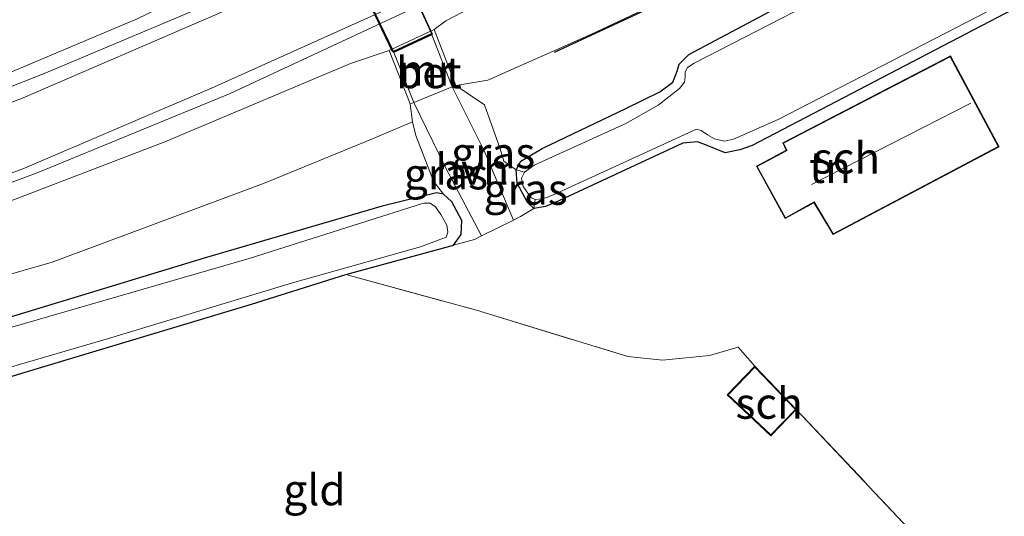
# Model space of a CAD drawing. Units: metres. Extents: x 179999 to 190010, y 550000 to 556250.
# Drawn here: x 180467 to 180546, y 552749 to 552789 of the extents above; entities that cross this region are included whole.
import ezdxf
from ezdxf.enums import TextEntityAlignment as Align

# ---------------------------------------------------------------- set-up
doc = ezdxf.new("R2010")
doc.units = ezdxf.units.M
doc.linetypes.add('IE-TERREINAFSCHEIDING', pattern=[10, 8, -2])
for name, color, linetype, lineweight in [('B-ME-BV-GELEIDECONSTRUCTIE-GELEIDERAIL-L-B1', 213, 'BV-GELEIDERAIL', 18), ('B-ME-GW-KRUINLIJN-L-B1', 93, 'Continuous', 18), ('B-ME-GW-TEENLIJN-L-B1', 93, 'Continuous', 18), ('B-ME-IE-GRASLAND-GV-B6', 93, 'Continuous', 18), ('B-ME-IE-GRONDWERKLIJN-GROND_INGERICHT-GV-B6', 253, 'Continuous', 18), ('B-ME-IE-TERREINAFSCHEIDING-DOORGANG-L-B1', 8, 'IE-TERREINAFSCHEIDING-KUNSTMATIG-OPEN', 18), ('B-ME-IE-TERREINAFSCHEIDING-RASTERHEKWERK-L-B1', 8, 'IE-TERREINAFSCHEIDING', 18), ('B-ME-KG-KADASTRAAL-DAKRAND-L-B1', 13, 'Continuous', 18), ('B-ME-KG-KADASTRAAL-NOKLIJN-L-B1', 13, 'Continuous', 18), ('B-ME-MW-MUUR-GV-B6', 8, 'IE-TERREINAFSCHEIDING-KUNSTMATIG', 18), ('B-ME-OG-BEBOUWING-GV-B6', 173, 'Continuous', 18), ('B-ME-OG-WATER-GV-B6', 153, 'Continuous', 18), ('B-ME-VH-VERH_SOORT-BETON-OVERIG-GV-B6', 8, 'IE-TERREINAFSCHEIDING-NATUURLIJK-HOUTWAL', 18), ('B-ME-VH-VERH_SOORT-BETON-OVERIG-GV-B7', 8, 'IE-TERREINAFSCHEIDING-NATUURLIJK-HOUTWAL', 18), ('B-ME-VH-VERH_SOORT-BITUMEN-GV-B6', 8, 'IE-TERREINAFSCHEIDING-NATUURLIJK-HOUTWAL', 18), ('B-ME-VH-VERH_SOORT-HALF_VERHARDING-GV-B6', 8, 'IE-TERREINAFSCHEIDING-NATUURLIJK-HOUTWAL', 18)]:
    doc.layers.add(name, color=color, linetype=linetype, lineweight=lineweight)
for name, color, linetype in [('B-ME-GR-BOMENRIJ-L-B1', 10, 'Continuous'), ('B-ME-GW-INSTEEKWATERGANG-L-B1', 10, 'Continuous'), ('B-ME-KW-TUNNEL-GV-B7', 10, 'Continuous')]:
    doc.layers.add(name, color=color, linetype=linetype)
doc.styles.add('NLCS-ISO', font='NLCS-ISO.TTF')
doc.linetypes.add('BV-GELEIDERAIL', pattern='A,10,-3,[108,NLCS.SHX,S=1,R=0,X=0,Y=0],-3', length=16)
doc.linetypes.add('IE-TERREINAFSCHEIDING-KUNSTMATIG', pattern='A,4,[82,NLCS.SHX,S=0.75,R=90,X=0,Y=0],4,-2', length=10)
doc.linetypes.add('IE-TERREINAFSCHEIDING-KUNSTMATIG-OPEN', pattern='A,7,-1.5,[67,NLCS.SHX,S=0.75,R=0,X=0,Y=0],-1.5', length=10)
doc.linetypes.add('IE-TERREINAFSCHEIDING-NATUURLIJK-HOUTWAL', pattern='A,7,-1.5,[67,NLCS.SHX,S=0.75,R=45,X=0,Y=0],-1.5,7,-1.5,[70,NLCS.SHX,S=0.75,R=0,X=0,Y=0],-1.5', length=20)

msp = doc.modelspace()

# ---------------------------------------------------------------- linework, layer by layer
at = {"layer": 'B-ME-BV-GELEIDECONSTRUCTIE-GELEIDERAIL-L-B1'}
for points in [[(180437.015, 552772.658, 1.629), (180444.578, 552775.466, 2.118), (180456.318, 552779.806, 2.882), (180468.813, 552784.749, 3.082), (180483.191, 552790.838, 3.517), (180494.501, 552796.027, 3.763), (180506.693, 552801.876, 4.092), (180516.343, 552806.922, 4.445), (180522.938, 552810.465, 4.461), (180531.44, 552815.403, 4.75), (180543.071, 552821.952, 5.032), (180555.922, 552829.849, 5.338), (180571.679, 552839.324, 5.839), (180589.722, 552850.096, 6.384), (180607.935, 552860.973, 6.764), (180622.822, 552869.7, 6.916), (180645.915, 552883.202, 7.375), (180663.092, 552893.392, 7.606)], [(180666.223, 552888.168, 7.414), (180641.442, 552873.198, 7.194), (180622.55, 552861.598, 6.916), (180599.955, 552847.838, 6.489), (180579.504, 552835.591, 5.953), (180559.585, 552823.587, 5.444), (180545.065, 552814.877, 5.017), (180534.458, 552808.675, 4.758), (180523.959, 552802.773, 4.472), (180511.807, 552796.496, 4.237), (180499.668, 552790.583, 3.979), (180483.627, 552783.094, 3.697), (180468.247, 552776.773, 3.25), (180451.583, 552770.542, 2.757), (180436.669, 552765.396, 2.13), (180426.779, 552761.929, 1.574)]]:
    msp.add_polyline3d(points, dxfattribs=at)
at = {"layer": 'B-ME-GR-BOMENRIJ-L-B1'}
msp.add_polyline3d([(180509.681, 552786.41, 0.121), (180525.867, 552793.95, 0.039), (180553.201, 552808.311, 0.031), (180579.149, 552821.854, 0.571), (180595.161, 552830.598, 0.489)], dxfattribs=at)
at = {"layer": 'B-ME-GW-INSTEEKWATERGANG-L-B1'}
for points in [[(180569.854, 552802.053, -0.549), (180542.7, 552787.866, -0.518), (180525.573, 552778.924, -0.553), (180524.572, 552778.571, -0.541), (180523.404, 552778.332, -0.592), (180521.807, 552778.961, -0.584), (180521.163, 552779.219, -0.572), (180520.002, 552779.116, -0.533), (180509.691, 552774.318, -0.396), (180508.955, 552774.007, -0.4), (180508.024, 552773.844, -0.4), (180507.523, 552774.337, -0.381), (180506.683, 552775.887, -0.365), (180506.588, 552776.968, -0.326), (180506.984, 552777.668, -0.314), (180508.677, 552778.667, -0.302), (180515.418, 552781.898, -0.216), (180518.137, 552783.234, -0.224), (180519.178, 552784.002, -0.287), (180519.545, 552784.891, -0.302), (180519.696, 552785.462, -0.318), (180520.46, 552786.247, -0.341), (180538.976, 552796.094, -0.365), (180558.644, 552806.251, -0.314)], [(180450.586, 552755.645, -0.518), (180467.158, 552760.701, -0.549), (180485.332, 552766.164, -0.475), (180492.918, 552768.562, -0.467), (180501.573, 552770.919, -0.482), (180502.191, 552771.779, -0.451), (180502.234, 552772.888, -0.439), (180501.432, 552774.389, -0.404), (180500.758, 552775.011, -0.388), (180500.213, 552775.123, -0.388), (180495.84, 552774.046, -0.373), (180481.526, 552769.871, -0.337), (180457.846, 552762.67, -0.431)]]:
    msp.add_polyline3d(points, dxfattribs=at)
at = {"layer": 'B-ME-GW-KRUINLIJN-L-B1'}
for points in [[(180664.68, 552885.217, 6.779), (180664.738, 552884.503, 6.72), (180661.327, 552881.774, 6.591), (180648.196, 552873.662, 6.36), (180625.356, 552860.067, 5.863), (180604.187, 552848.473, 5.761), (180582.113, 552835.138, 5.126), (180560.543, 552821.856, 4.468), (180543.454, 552811.827, 4.002), (180527.553, 552802.885, 3.658), (180513.792, 552795.671, 3.368), (180500.94, 552788.947, 3.105), (180500.003, 552788.235, 2.816)], [(180491.482, 552796.783, 3.105), (180488.914, 552795.28, 2.941), (180476.165, 552789.114, 2.577), (180456.536, 552780.816, 2.118), (180439.156, 552774.155, 1.903), (180425.64, 552770.171, 1.386), (180400.915, 552763.54, 0.877), (180378.881, 552758.583, 0.481)], [(180496.394, 552786.55, 2.808), (180493.294, 552785.509, 2.902), (180478.377, 552779.224, 2.588), (180461.723, 552772.848, 2.15), (180443.241, 552766.778, 1.809), (180429.051, 552761.778, 1.46), (180423.022, 552759.703, 1.323)]]:
    msp.add_polyline3d(points, dxfattribs=at)
at = {"layer": 'B-ME-GW-TEENLIJN-L-B1'}
for points in [[(180501.752, 552783.745, -0.126), (180504.32, 552784.174, 0.015), (180512.647, 552787.857, 0.097), (180523.299, 552792.892, 0.101), (180551.696, 552806.512, -0.079), (180577.812, 552819.989, 0.101), (180600.401, 552831.932, 0.187), (180620.335, 552843.586, 0.266), (180639.247, 552853.93, 0.234), (180660.462, 552865.129, 0.183), (180673.211, 552872.318, 0.164), (180675.162, 552874.117, 0.093), (180677.276, 552877.528, 0.05), (180678.016, 552881.123, 0.121), (180677.44, 552884.425, 0.133), (180675.315, 552888.318, 0.133), (180673.487, 552890.552, 0.092)], [(180423.022, 552759.703, 1.323), (180432.135, 552760.132, 0.489), (180440.656, 552761.584, 0.223), (180451.413, 552764.408, -0.087), (180469.328, 552769.557, -0.146), (180486.299, 552775.879, -0.071), (180495.066, 552779.458, 0.035), (180498.28, 552780.832, 0.062)]]:
    msp.add_polyline3d(points, dxfattribs=at)
at = {"layer": 'B-ME-IE-GRASLAND-GV-B6'}
for points in [[(180382.549, 552752.079, 0.747), (180392.915, 552754.344, 0.935), (180411.155, 552758.957, 1.249), (180425.145, 552762.808, 1.531), (180438.459, 552766.957, 1.723), (180453.105, 552771.879, 2.036), (180467.093, 552777.098, 2.608), (180482.372, 552783.624, 2.878), (180499.448, 552791.352, 3.254), (180514.934, 552799.231, 3.521), (180527.512, 552805.949, 3.85), (180543.679, 552815.266, 4.257), (180563.149, 552826.913, 4.762)], [(180560.543, 552821.856, 4.468), (180543.454, 552811.827, 4.002), (180527.553, 552802.885, 3.658), (180513.792, 552795.671, 3.368), (180500.94, 552788.947, 3.105), (180500.003, 552788.235, 2.816), (180496.394, 552786.55, 2.808), (180493.294, 552785.509, 2.902), (180478.377, 552779.224, 2.588), (180461.723, 552772.848, 2.15)], [(180501.752, 552783.745, -0.126), (180500.003, 552788.235, 2.816), (180500.94, 552788.947, 3.105), (180513.792, 552795.671, 3.368), (180527.553, 552802.885, 3.658), (180543.454, 552811.827, 4.002), (180560.543, 552821.856, 4.468)], [(180495.263, 552798.495, 3.054), (180497.63, 552799.332, 3.133), (180507.328, 552804.23, 3.27), (180519.14, 552810.702, 3.642), (180528.51, 552816.481, 3.877), (180526.4, 552811.245, 4.006), (180511.135, 552802.991, 3.54), (180497.923, 552796.434, 3.227), (180482.69, 552789.541, 2.788), (180466.803, 552782.668, 2.443), (180449.099, 552776.033, 1.969), (180426.723, 552768.431, 1.433), (180409.969, 552763.644, 1.096), (180393.001, 552759.346, 0.798), (180379.974, 552756.645, 0.585), (180378.881, 552758.583, 0.481), (180400.915, 552763.54, 0.877), (180425.64, 552770.171, 1.386), (180439.156, 552774.155, 1.903), (180456.536, 552780.816, 2.118), (180476.165, 552789.114, 2.577), (180488.914, 552795.28, 2.941), (180491.482, 552796.783, 3.105), (180495.263, 552798.495, 3.054)], [(180565.605, 552808.893, -1.05), (180539.051, 552794.896, -1.05), (180520.894, 552785.533, -1.05), (180520.364, 552785.197, -1.05), (180520.175, 552784.841, -1.05), (180520.17, 552784.43, -1.05), (180520.117, 552784.006, -1.05), (180519.718, 552783.507, -1.05), (180518.019, 552782.173, -1.05), (180515.412, 552780.686, -1.05), (180508.059, 552777.333, -1.05), (180507.273, 552776.79, -1.05), (180506.588, 552776.968, -0.326), (180506.984, 552777.668, -0.314), (180508.677, 552778.667, -0.302), (180515.418, 552781.898, -0.216), (180518.137, 552783.234, -0.224), (180519.178, 552784.002, -0.287), (180519.545, 552784.891, -0.302), (180519.696, 552785.462, -0.318), (180520.46, 552786.247, -0.341), (180538.976, 552796.094, -0.365), (180558.644, 552806.251, -0.314)], [(180558.644, 552806.251, -0.314), (180538.976, 552796.094, -0.365), (180520.46, 552786.247, -0.341), (180519.696, 552785.462, -0.318), (180519.545, 552784.891, -0.302), (180519.178, 552784.002, -0.287), (180518.137, 552783.234, -0.224), (180515.418, 552781.898, -0.216), (180508.677, 552778.667, -0.302), (180506.984, 552777.668, -0.314), (180506.588, 552776.968, -0.326), (180505.603, 552777.672, -0.149), (180505.323, 552778.642, -0.048), (180504.065, 552782.201, 0.015), (180501.752, 552783.745, -0.126), (180504.32, 552784.174, 0.015), (180512.647, 552787.857, 0.097), (180523.299, 552792.892, 0.101), (180551.696, 552806.512, -0.079)], [(180551.696, 552806.512, -0.079), (180523.299, 552792.892, 0.101), (180512.647, 552787.857, 0.097), (180504.32, 552784.174, 0.015), (180501.752, 552783.745, -0.126)], [(180569.854, 552802.053, -0.549), (180542.7, 552787.866, -0.518), (180525.573, 552778.924, -0.553), (180524.572, 552778.571, -0.541), (180523.404, 552778.332, -0.592), (180521.807, 552778.961, -0.584), (180521.163, 552779.219, -0.572), (180520.002, 552779.116, -0.533), (180509.691, 552774.318, -0.396), (180508.955, 552774.007, -0.4), (180508.024, 552773.844, -0.4), (180508.134, 552774.567, -1.05), (180508.628, 552774.628, -1.05), (180509.072, 552774.754, -1.05), (180509.751, 552775.045, -1.05), (180521.082, 552780.244, -1.05), (180521.459, 552780.121, -1.05), (180521.982, 552779.77, -1.05), (180522.542, 552779.455, -1.05), (180523.339, 552779.258, -1.05), (180524.066, 552779.42, -1.05), (180527.655, 552781.011, -1.05), (180569.54, 552802.669, -1.05)], [(180376.975, 552761.963, -0.367), (180392.992, 552765.311, -0.353), (180410.889, 552770.249, -0.337), (180428.257, 552775.847, -0.251), (180444.135, 552781.785, -0.204), (180457.077, 552787.136, -0.216), (180470.485, 552792.959, -0.189), (180481.255, 552797.932, 0.07), (180488.228, 552801.022, 0.234), (180489.409, 552801.081, 0.093), (180491.482, 552796.783, 3.105), (180488.914, 552795.28, 2.941), (180476.165, 552789.114, 2.577), (180456.536, 552780.816, 2.118), (180439.156, 552774.155, 1.903), (180425.64, 552770.171, 1.386), (180400.915, 552763.54, 0.877), (180378.881, 552758.583, 0.481), (180376.975, 552761.963, -0.367)], [(180498.28, 552780.832, 0.062), (180495.066, 552779.458, 0.035), (180486.299, 552775.879, -0.071), (180469.328, 552769.557, -0.146), (180451.413, 552764.408, -0.087), (180440.656, 552761.584, 0.223), (180432.135, 552760.132, 0.489), (180423.022, 552759.703, 1.323), (180429.051, 552761.778, 1.46), (180443.241, 552766.778, 1.809), (180461.723, 552772.848, 2.15), (180478.377, 552779.224, 2.588), (180493.294, 552785.509, 2.902), (180496.394, 552786.55, 2.808), (180498.093, 552782.258, -0.126), (180498.28, 552780.832, 0.062)], [(180508.024, 552773.844, -0.4), (180506.961, 552773.206, -0.298), (180506.395, 552772.926, -0.299), (180504.061, 552778.429, -0.149), (180501.472, 552783.636, -0.126), (180501.752, 552783.745, -0.126), (180504.065, 552782.201, 0.015), (180505.323, 552778.642, -0.048), (180505.603, 552777.672, -0.149), (180506.588, 552776.968, -0.326), (180506.683, 552775.887, -0.365), (180507.523, 552774.337, -0.381), (180508.024, 552773.844, -0.4)], [(180500.758, 552775.011, -0.388), (180499.953, 552776.05, -0.075), (180498.543, 552779.714, -0.04), (180498.28, 552780.832, 0.062), (180498.093, 552782.258, -0.126), (180498.372, 552782.368, -0.126), (180500.924, 552777.15, -0.122), (180503.824, 552771.655, -0.305), (180503.243, 552771.367, -0.306), (180501.573, 552770.919, -0.482), (180502.191, 552771.779, -0.451), (180502.234, 552772.888, -0.439), (180501.432, 552774.389, -0.404), (180500.758, 552775.011, -0.388)], [(180451.413, 552764.408, -0.087), (180469.328, 552769.557, -0.146), (180486.299, 552775.879, -0.071), (180495.066, 552779.458, 0.035), (180498.28, 552780.832, 0.062), (180498.543, 552779.714, -0.04), (180499.953, 552776.05, -0.075), (180500.758, 552775.011, -0.388), (180500.213, 552775.123, -0.388), (180495.84, 552774.046, -0.373), (180481.526, 552769.871, -0.337), (180457.846, 552762.67, -0.431)], [(180508.134, 552774.567, -1.05), (180508.024, 552773.844, -0.4), (180507.523, 552774.337, -0.381), (180506.683, 552775.887, -0.365), (180506.588, 552776.968, -0.326), (180507.273, 552776.79, -1.05), (180507.019, 552776.291, -1.05), (180507.17, 552775.631, -1.05), (180507.536, 552775.084, -1.05), (180507.824, 552774.702, -1.05), (180508.134, 552774.567, -1.05)], [(180457.846, 552762.67, -0.431), (180481.526, 552769.871, -0.337), (180495.84, 552774.046, -0.373), (180500.213, 552775.123, -0.388), (180500.758, 552775.011, -0.388), (180501.432, 552774.389, -0.404), (180502.234, 552772.888, -0.439), (180502.191, 552771.779, -0.451), (180501.573, 552770.919, -0.482), (180492.918, 552768.562, -0.467), (180485.332, 552766.164, -0.475), (180467.158, 552760.701, -0.549), (180450.586, 552755.645, -0.518)], [(180451.476, 552756.865, -1.05), (180473.843, 552763.42, -1.05), (180488.622, 552767.887, -1.05), (180498.916, 552770.766, -1.05), (180500.98, 552771.562, -1.05), (180501.113, 552771.966, -1.05), (180501.027, 552772.518, -1.05), (180500.552, 552773.384, -1.05), (180500.115, 552773.992, -1.05), (180499.688, 552774.293, -1.05), (180499.211, 552774.291, -1.05), (180499.067, 552774.259, -1.05), (180485.153, 552769.849, -1.05), (180462.831, 552763.382, -1.05)]]:
    msp.add_polyline3d(points, dxfattribs=at)
at = {"layer": 'B-ME-IE-GRONDWERKLIJN-GROND_INGERICHT-GV-B6'}
for points in [[(180538.121, 552748.147, -0.349), (180529.105, 552757.695, -0.412), (180525.777, 552761.177, -0.412), (180524.442, 552762.705, -0.478), (180522.137, 552762.048, -0.467), (180518.35, 552761.677, -0.302), (180515.573, 552761.959, -0.298), (180503.418, 552765.681, -0.388), (180492.918, 552768.562, -0.467), (180501.573, 552770.919, -0.482), (180503.243, 552771.367, -0.306), (180503.824, 552771.655, -0.305), (180506.395, 552772.926, -0.299), (180506.961, 552773.206, -0.298), (180508.024, 552773.844, -0.4), (180508.955, 552774.007, -0.4), (180509.691, 552774.318, -0.396), (180520.002, 552779.116, -0.533), (180521.163, 552779.219, -0.572), (180521.807, 552778.961, -0.584), (180523.404, 552778.332, -0.592), (180524.572, 552778.571, -0.541), (180525.573, 552778.924, -0.553), (180542.7, 552787.866, -0.518), (180569.854, 552802.053, -0.549)], [(180528.303, 552778.544, -0.365), (180525.902, 552777.263, -0.365), (180528.206, 552773.042, -0.365), (180529.968, 552774.031, -0.365), (180530.512, 552774.339, -0.365), (180532.062, 552771.764, -0.365), (180545.396, 552778.811, -0.365), (180541.496, 552786.123, -0.365), (180528.024, 552779.122, -0.365), (180528.303, 552778.544, -0.365)], [(180450.586, 552755.645, -0.518), (180467.158, 552760.701, -0.549), (180485.332, 552766.164, -0.475), (180492.918, 552768.562, -0.467), (180503.418, 552765.681, -0.388), (180515.573, 552761.959, -0.298), (180518.35, 552761.677, -0.302), (180522.137, 552762.048, -0.467), (180524.442, 552762.705, -0.478), (180525.777, 552761.177, -0.412), (180523.552, 552758.871, -0.412), (180527.069, 552755.597, -0.412), (180529.105, 552757.695, -0.412)], [(180529.105, 552757.695, -0.412), (180538.121, 552748.147, -0.349), (180544.829, 552740.81, -0.334), (180527.659, 552741.181, -0.392), (180511.255, 552741.732, -0.424), (180494.331, 552742.242, -0.447), (180484.302, 552742.408, -0.408), (180482.997, 552742.037, -0.404), (180482.825, 552741.76, -0.396), (180481.957, 552741.923, -0.369), (180478.7, 552742.116, -0.334), (180478.202, 552742.166, -0.341), (180477.46, 552742.812, -0.388), (180474.269, 552743.39, -0.478), (180462.395, 552743.785, -0.416)]]:
    msp.add_polyline3d(points, dxfattribs=at)
at = {"layer": 'B-ME-IE-TERREINAFSCHEIDING-DOORGANG-L-B1'}
for p, q in [((180504.065, 552782.201, 0.015), (180505.323, 552778.642, -0.048)), ((180499.953, 552776.05, -0.075), (180498.543, 552779.714, -0.04))]:
    msp.add_line(p, q, dxfattribs=at)
msp.add_polyline3d([(180506.961, 552773.206, -0.298), (180506.395, 552772.926, -0.299), (180503.824, 552771.655, -0.305), (180503.243, 552771.367, -0.306)], dxfattribs=at)
at = {"layer": 'B-ME-IE-TERREINAFSCHEIDING-RASTERHEKWERK-L-B1'}
for p, q in [((180501.752, 552783.745, -0.126), (180504.065, 552782.201, 0.015)), ((180499.953, 552776.05, -0.075), (180500.758, 552775.011, -0.388)), ((180503.243, 552771.367, -0.306), (180501.573, 552770.919, -0.482))]:
    msp.add_line(p, q, dxfattribs=at)
for points in [[(180498.543, 552779.714, -0.04), (180498.28, 552780.832, 0.062), (180498.093, 552782.258, -0.126)], [(180505.323, 552778.642, -0.048), (180505.603, 552777.672, -0.149), (180506.588, 552776.968, -0.326), (180507.273, 552776.79, -1.05)], [(180508.134, 552774.567, -1.05), (180508.024, 552773.844, -0.4), (180506.961, 552773.206, -0.298)], [(180492.918, 552768.562, -0.467), (180503.418, 552765.681, -0.388), (180515.573, 552761.959, -0.298), (180518.35, 552761.677, -0.302), (180522.137, 552762.048, -0.467), (180524.442, 552762.705, -0.478), (180525.777, 552761.177, -0.412)], [(180529.105, 552757.695, -0.412), (180538.121, 552748.147, -0.349), (180544.829, 552740.81, -0.334)]]:
    msp.add_polyline3d(points, dxfattribs=at)
at = {"layer": 'B-ME-KG-KADASTRAAL-DAKRAND-L-B1'}
for points in [[(180541.475, 552786.056, 2.392), (180545.328, 552778.832, 2.404), (180532.08, 552771.83, 2.396), (180530.53, 552774.406, 3.583), (180529.943, 552774.075, 1.872), (180528.226, 552773.11, 1.441), (180525.97, 552777.243, 1.437), (180528.369, 552778.522, 2.424), (180528.09, 552779.1, 2.271), (180541.475, 552786.056, 2.392)], [(180525.777, 552761.105, 1.371), (180529.036, 552757.695, 1.358), (180527.067, 552755.667, 1.358), (180523.623, 552758.873, 1.362), (180525.777, 552761.105, 1.371)]]:
    msp.add_polyline3d(points, dxfattribs=at)
at = {"layer": 'B-ME-KG-KADASTRAAL-NOKLIJN-L-B1'}
msp.add_line((180543.116, 552782.32, 5.24), (180530.322, 552775.782, 5.103), dxfattribs=at)
at = {"layer": 'B-ME-KW-TUNNEL-GV-B7'}
msp.add_polyline3d([(180499.851, 552787.88, 2.459), (180496.705, 552786.42, 2.459), (180491.615, 552797.111, 2.459), (180494.916, 552798.615, 2.459), (180499.851, 552787.88, 2.459)], dxfattribs=at)
at = {"layer": 'B-ME-MW-MUUR-GV-B6'}
msp.add_polyline3d([(180501.752, 552783.745, -0.126), (180501.472, 552783.636, -0.126), (180499.84, 552787.828, -0.063), (180496.777, 552786.398, -0.063), (180498.372, 552782.368, -0.126), (180498.093, 552782.258, -0.126), (180496.394, 552786.55, 2.808), (180500.003, 552788.235, 2.816), (180501.752, 552783.745, -0.126)], dxfattribs=at)
at = {"layer": 'B-ME-OG-BEBOUWING-GV-B6'}
for points in [[(180541.496, 552786.123, -0.365), (180545.396, 552778.811, -0.365), (180532.062, 552771.764, -0.365), (180530.512, 552774.339, -0.365), (180529.968, 552774.031, -0.365), (180528.206, 552773.042, -0.365), (180525.902, 552777.263, -0.365), (180528.303, 552778.544, -0.365), (180528.024, 552779.122, -0.365), (180541.496, 552786.123, -0.365)], [(180529.105, 552757.695, -0.412), (180527.069, 552755.597, -0.412), (180523.552, 552758.871, -0.412), (180525.777, 552761.177, -0.412), (180529.105, 552757.695, -0.412)]]:
    msp.add_polyline3d(points, dxfattribs=at)
at = {"layer": 'B-ME-OG-WATER-GV-B6'}
for points in [[(180569.54, 552802.669, -1.05), (180527.655, 552781.011, -1.05), (180524.066, 552779.42, -1.05), (180523.339, 552779.258, -1.05), (180522.542, 552779.455, -1.05), (180521.982, 552779.77, -1.05), (180521.459, 552780.121, -1.05), (180521.082, 552780.244, -1.05), (180509.751, 552775.045, -1.05), (180509.072, 552774.754, -1.05), (180508.628, 552774.628, -1.05), (180508.134, 552774.567, -1.05), (180507.824, 552774.702, -1.05), (180507.536, 552775.084, -1.05), (180507.17, 552775.631, -1.05), (180507.019, 552776.291, -1.05), (180507.273, 552776.79, -1.05), (180508.059, 552777.333, -1.05), (180515.412, 552780.686, -1.05), (180518.019, 552782.173, -1.05), (180519.718, 552783.507, -1.05), (180520.117, 552784.006, -1.05), (180520.17, 552784.43, -1.05), (180520.175, 552784.841, -1.05), (180520.364, 552785.197, -1.05), (180520.894, 552785.533, -1.05), (180539.051, 552794.896, -1.05)], [(180409.579, 552750.224, -1.05), (180424.369, 552752.981, -1.05), (180443.669, 552758.048, -1.05), (180462.831, 552763.382, -1.05), (180485.153, 552769.849, -1.05), (180499.067, 552774.259, -1.05), (180499.211, 552774.291, -1.05), (180499.688, 552774.293, -1.05), (180500.115, 552773.992, -1.05), (180500.552, 552773.384, -1.05), (180501.027, 552772.518, -1.05), (180501.113, 552771.966, -1.05), (180500.98, 552771.562, -1.05), (180498.916, 552770.766, -1.05), (180488.622, 552767.887, -1.05), (180473.843, 552763.42, -1.05), (180451.476, 552756.865, -1.05), (180435.999, 552752.52, -1.05), (180435.687, 552752.275, -1.05), (180435.448, 552751.757, -1.05), (180435.596, 552751.162, -1.05)]]:
    msp.add_polyline3d(points, dxfattribs=at)
at = {"layer": 'B-ME-VH-VERH_SOORT-BETON-OVERIG-GV-B6'}
msp.add_polyline3d([(180501.472, 552783.636, -0.126), (180498.372, 552782.368, -0.126), (180496.777, 552786.398, -0.063), (180499.84, 552787.828, -0.063), (180501.472, 552783.636, -0.126)], dxfattribs=at)
at = {"layer": 'B-ME-VH-VERH_SOORT-BETON-OVERIG-GV-B7'}
msp.add_polyline3d([(180499.798, 552787.919, -0.063), (180496.735, 552786.489, -0.063), (180491.666, 552797.086, -0.063), (180494.895, 552798.548, -0.063), (180499.798, 552787.919, -0.063)], dxfattribs=at)
at = {"layer": 'B-ME-VH-VERH_SOORT-BITUMEN-GV-B6'}
for points in [[(180379.974, 552756.645, 0.585), (180393.001, 552759.346, 0.798), (180409.969, 552763.644, 1.096), (180426.723, 552768.431, 1.433), (180449.099, 552776.033, 1.969), (180466.803, 552782.668, 2.443), (180482.69, 552789.541, 2.788), (180497.923, 552796.434, 3.227), (180511.135, 552802.991, 3.54), (180526.4, 552811.245, 4.006), (180539.015, 552818.514, 4.28), (180554.424, 552827.657, 4.743)], [(180563.149, 552826.913, 4.762), (180543.679, 552815.266, 4.257), (180527.512, 552805.949, 3.85), (180514.934, 552799.231, 3.521), (180499.448, 552791.352, 3.254), (180482.372, 552783.624, 2.878), (180467.093, 552777.098, 2.608), (180453.105, 552771.879, 2.036), (180438.459, 552766.957, 1.723), (180425.145, 552762.808, 1.531), (180411.155, 552758.957, 1.249), (180392.915, 552754.344, 0.935), (180382.549, 552752.079, 0.747), (180379.974, 552756.645, 0.585)]]:
    msp.add_polyline3d(points, dxfattribs=at)
at = {"layer": 'B-ME-VH-VERH_SOORT-HALF_VERHARDING-GV-B6'}
msp.add_polyline3d([(180506.395, 552772.926, -0.299), (180503.824, 552771.655, -0.305), (180500.924, 552777.15, -0.122), (180498.372, 552782.368, -0.126), (180501.472, 552783.636, -0.126), (180504.061, 552778.429, -0.149), (180506.395, 552772.926, -0.299)], dxfattribs=at)

# ---------------------------------------------------------------- texts
at = {"layer": 'B-ME-IE-GRASLAND-GV-B6', "ltscale": 0.2, "style": 'NLCS-ISO'}
for p in [(180504.748, 552778.3355), (180500.9585, 552776.6435), (180507.361, 552775.406)]:
    msp.add_text('gras', height=2.5, dxfattribs=at).set_placement(p, align=Align.MIDDLE_CENTER)
at = {"layer": 'B-ME-IE-GRONDWERKLIJN-GROND_INGERICHT-GV-B6', "ltscale": 0.2, "style": 'NLCS-ISO'}
for s, p in [('tn', (180531.8172, 552777.1583)), ('gld', (180490.4016, 552751.2507))]:
    msp.add_text(s, height=2.5, dxfattribs=at).set_placement(p, align=Align.MIDDLE_CENTER)
at = {"layer": 'B-ME-MW-MUUR-GV-B6', "ltscale": 0.2, "style": 'NLCS-ISO'}
msp.add_text('mr', height=2.5, dxfattribs=at).set_placement((180499.3839, 552784.9737), align=Align.MIDDLE_CENTER)
at = {"layer": 'B-ME-OG-BEBOUWING-GV-B6', "ltscale": 0.2, "style": 'NLCS-ISO'}
for p in [(180533.1365, 552777.9162), (180526.9216, 552758.207)]:
    msp.add_text('sch', height=2.5, dxfattribs=at).set_placement(p, align=Align.MIDDLE_CENTER)
at = {"layer": 'B-ME-VH-VERH_SOORT-BETON-OVERIG-GV-B6', "ltscale": 0.2, "style": 'NLCS-ISO'}
msp.add_text('bet', height=2.5, dxfattribs=at).set_placement((180499.5866, 552784.7732), align=Align.MIDDLE_CENTER)
at = {"layer": 'B-ME-VH-VERH_SOORT-HALF_VERHARDING-GV-B6', "ltscale": 0.2, "style": 'NLCS-ISO'}
msp.add_text('hvh', height=2.5, dxfattribs=at).set_placement((180503.0633, 552777.0129), align=Align.MIDDLE_CENTER)

doc.saveas('drawing.dxf')
